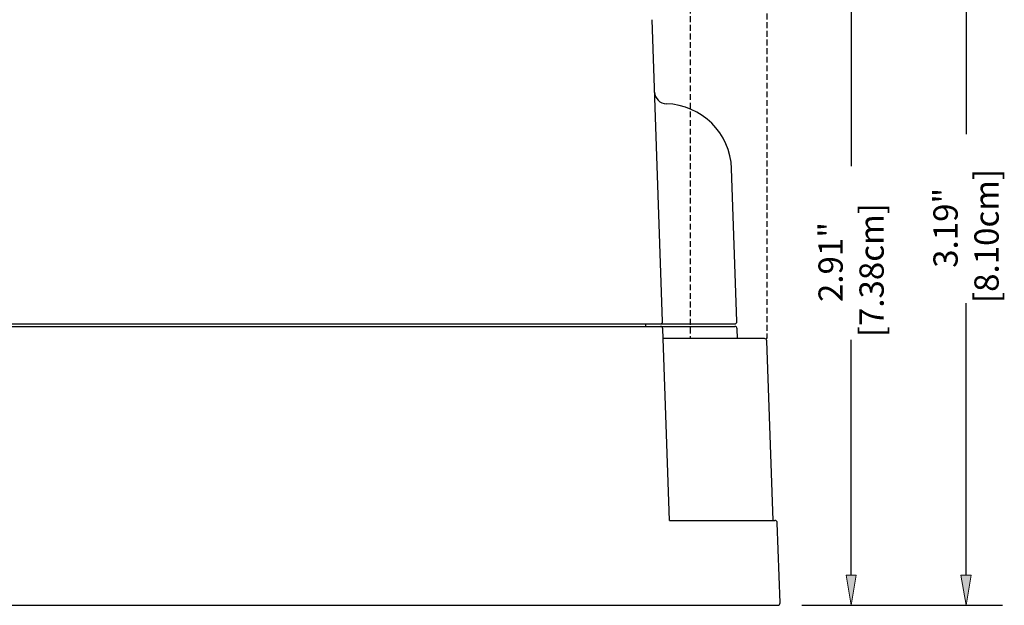
# Model space of a CAD drawing. Units: inches. Extents: x 168 to 1839, y -441 to 1069.
# Drawn here: x 1053 to 1373, y 71 to 261 of the extents above; entities that cross this region are included whole.
import ezdxf

# ---------------------------------------------------------------- set-up
doc = ezdxf.new("R2010")
doc.units = ezdxf.units.IN
doc.header["$MEASUREMENT"] = 0
doc.linetypes.add('AI-Linetype-3', pattern=[2.813521, 1.875681, -0.93784])
doc.layers.add('Dimensions', color=7, linetype='Continuous')

# ---------------------------------------------------------------- blocks, each defined once
blk = doc.blocks.new('block 7')
at = {"color": 7, "lineweight": 25, "true_color": 0xffffff}
blk.add_lwpolyline([(279.26, 70.74), (1299.31, 70.74)], dxfattribs=at)
blk = doc.blocks.new('block 10')
at = {"color": 7, "lineweight": 25, "true_color": 0xffffff}
blk.add_lwpolyline([(293.22, 161.48), (1285.34, 161.48)], dxfattribs=at)
blk = doc.blocks.new('block 11')
at = {"color": 7, "lineweight": 25, "true_color": 0xffffff}
blk.add_lwpolyline([(293.3, 162.27), (1285.26, 162.27)], dxfattribs=at)
blk = doc.blocks.new('block 17')
at = {"color": 7, "lineweight": 25, "true_color": 0xffffff}
blk.add_lwpolyline([(1261.89, 163.08), (1258.47, 261.27)], dxfattribs=at)
blk = doc.blocks.new('block 18')
at = {"color": 7, "lineweight": 25, "true_color": 0xffffff}
blk.add_lwpolyline([(1264.15, 98.35), (1261.98, 160.71)], dxfattribs=at)
blk = doc.blocks.new('block 158')
at = {"color": 7, "lineweight": 25, "true_color": 0xffffff}
blk.add_lwpolyline([(1300.09, 71.55), (1299.18, 97.59)], dxfattribs=at)
blk = doc.blocks.new('block 159')
at = {"color": 7, "lineweight": 25, "true_color": 0xffffff}
blk.add_lwpolyline([(1294.97, 157.53), (1262.09, 157.53)], dxfattribs=at)
blk = doc.blocks.new('block 160')
at = {"color": 7, "lineweight": 25, "true_color": 0xffffff}
blk.add_open_spline([(1299.18, 97.59), (1299.17, 98.02), (1298.82, 98.35), (1298.4, 98.35)], degree=3, dxfattribs=at)
blk = doc.blocks.new('block 162')
at = {"color": 7, "lineweight": 25, "true_color": 0xffffff}
blk.add_lwpolyline([(1256.42, 161.48), (1256.4, 162.27)], dxfattribs=at)
blk = doc.blocks.new('block 165')
at = {"color": 7, "lineweight": 25, "true_color": 0xffffff}
blk.add_open_spline([(1261.98, 160.71), (1261.96, 161.14), (1261.61, 161.48), (1261.19, 161.48)], degree=3, dxfattribs=at)
blk = doc.blocks.new('block 166')
at = {"color": 7, "lineweight": 25, "true_color": 0xffffff}
blk.add_open_spline([(1261.11, 162.27), (1261.54, 162.27), (1261.89, 162.62), (1261.89, 163.05), (1261.89, 163.06), (1261.89, 163.07), (1261.89, 163.08)], degree=3, knots=[0, 0, 0, 0, 1, 1, 1, 2, 2, 2, 2], dxfattribs=at)
blk = doc.blocks.new('block 167')
at = {"color": 7, "lineweight": 25, "true_color": 0xffffff}
blk.add_open_spline([(1299.31, 70.74), (1299.74, 70.74), (1300.09, 71.09), (1300.09, 71.53), (1300.09, 71.53), (1300.09, 71.54), (1300.09, 71.55)], degree=3, knots=[0, 0, 0, 0, 1, 1, 1, 2, 2, 2, 2], dxfattribs=at)
blk = doc.blocks.new('block 4192')
at = {"color": 7, "lineweight": 25, "true_color": 0xffffff}
blk.add_lwpolyline([(1286.05, 163.08), (1284.31, 212.82)], dxfattribs=at)
blk = doc.blocks.new('block 4193')
at = {"color": 7, "lineweight": 25, "true_color": 0xffffff}
blk.add_lwpolyline([(1256.42, 161.48), (1256.4, 162.27)], dxfattribs=at)
blk = doc.blocks.new('block 4194')
at = {"color": 7, "lineweight": 25, "true_color": 0xffffff}
blk.add_open_spline([(1261.11, 162.27), (1261.54, 162.27), (1261.89, 162.62), (1261.89, 163.05), (1261.89, 163.06), (1261.89, 163.07), (1261.89, 163.08)], degree=3, knots=[0, 0, 0, 0, 1, 1, 1, 2, 2, 2, 2], dxfattribs=at)
blk = doc.blocks.new('block 4195')
at = {"color": 7, "lineweight": 25, "true_color": 0xffffff}
blk.add_open_spline([(1261.98, 160.71), (1261.96, 161.14), (1261.61, 161.48), (1261.19, 161.48)], degree=3, dxfattribs=at)
blk = doc.blocks.new('block 4196')
at = {"color": 7, "lineweight": 25, "true_color": 0xffffff}
blk.add_open_spline([(1284.31, 212.82), (1283.91, 224.33), (1274.63, 233.56), (1263.11, 233.9)], degree=3, dxfattribs=at)
blk = doc.blocks.new('block 4197')
at = {"color": 7, "lineweight": 25, "true_color": 0xffffff}
blk.add_open_spline([(1285.26, 162.27), (1285.7, 162.27), (1286.05, 162.62), (1286.05, 163.05), (1286.05, 163.06), (1286.05, 163.07), (1286.05, 163.08)], degree=3, knots=[0, 0, 0, 0, 1, 1, 1, 2, 2, 2, 2], dxfattribs=at)
blk = doc.blocks.new('block 4198')
at = {"color": 7, "lineweight": 25, "true_color": 0xffffff}
blk.add_lwpolyline([(1286.24, 157.53), (1286.13, 160.71)], dxfattribs=at)
blk = doc.blocks.new('block 4199')
at = {"color": 7, "lineweight": 25, "true_color": 0xffffff}
blk.add_open_spline([(1286.13, 160.71), (1286.12, 161.14), (1285.77, 161.48), (1285.34, 161.48)], degree=3, dxfattribs=at)
blk = doc.blocks.new('block 4200')
at = {"color": 7, "lineweight": 25, "true_color": 0xffffff}
blk.add_open_spline([(1259.29, 237.71), (1259.36, 235.63), (1261.04, 233.96), (1263.11, 233.9)], degree=3, dxfattribs=at)
blk = doc.blocks.new('block 4239')
at = {"color": 7, "lineweight": 25, "true_color": 0xffffff}
blk.add_open_spline([(1295.75, 156.77), (1295.74, 157.19), (1295.39, 157.53), (1294.97, 157.53)], degree=3, dxfattribs=at)
blk = doc.blocks.new('block 4240')
at = {"color": 7, "lineweight": 25, "true_color": 0xffffff}
blk.add_lwpolyline([(1297.79, 98.35), (1295.75, 156.77)], dxfattribs=at)
blk = doc.blocks.new('block 4520')
at = {"color": 7, "linetype": 'AI-Linetype-3', "lineweight": 25, "true_color": 0xffffff}
blk.add_open_spline([(1270.94, 342.37), (1270.94, 342.37), (1270.94, 157.53), (1270.94, 157.53), (1270.94, 157.53), (1295.79, 157.53), (1295.79, 157.53), (1295.79, 157.53), (1295.79, 342.37), (1295.79, 342.37), (1295.79, 349.23), (1290.23, 354.79), (1283.37, 354.79), (1276.5, 354.79), (1270.94, 349.23), (1270.94, 342.37)], degree=3, knots=[0, 0, 0, 0, 1, 1, 1, 2, 2, 2, 3, 3, 3, 4, 4, 4, 5, 5, 5, 5], dxfattribs=at)
blk = doc.blocks.new('block 4558')
at = {"color": 7, "lineweight": 25, "true_color": 0xffffff}
blk.add_lwpolyline([(1264.15, 98.35), (1298.4, 98.35)], dxfattribs=at)
blk = doc.blocks.new('block 4896')
at = {"layer": 'Dimensions', "color": 250, "lineweight": 25, "true_color": 0x1c1c1c}
blk.add_lwpolyline([(1307.2, 70.74), (1372.39, 70.74)], dxfattribs=at)
blk = doc.blocks.new('block 4897')
at = {"layer": 'Dimensions', "color": 250, "lineweight": 25, "true_color": 0x1c1c1c}
blk.add_lwpolyline([(1360.55, 312.42), (1360.55, 224.03)], dxfattribs=at)
blk = doc.blocks.new('block 4898')
at = {"layer": 'Dimensions', "color": 250, "lineweight": 25, "true_color": 0x1c1c1c}
blk.add_lwpolyline([(1360.55, 80.6), (1360.55, 168.99)], dxfattribs=at)
blk = doc.blocks.new('block 4900')
at = {"layer": 'Dimensions', "true_color": 0x1c1c1c}
h = blk.add_hatch(color=250, dxfattribs=at)
h.dxf.hatch_style = 2
h.paths.add_polyline_path([(1358.91, 80.6), (1360.55, 70.74), (1362.19, 80.6)])
at = {"layer": 'Dimensions', "lineweight": 0}
blk.add_lwpolyline([(1358.91, 80.6), (1360.55, 70.74), (1362.19, 80.6), (1358.91, 80.6)], dxfattribs=at)
blk = doc.blocks.new('block 4901')
at = {"layer": 'Dimensions', "color": 250, "true_color": 0x1c1c1c, "insert": (1357.83, 180.54), "char_height": 7.8905, "attachment_point": 7, "rotation": 90}
blk.add_mtext('\\fArial|b0|i0|c0|p34;\\W1;3.19"', dxfattribs=at)
blk = doc.blocks.new('block 4902')
at = {"layer": 'Dimensions', "color": 250, "true_color": 0x1c1c1c, "insert": (1371.16, 169.08), "char_height": 7.8905, "attachment_point": 7, "rotation": 90}
blk.add_mtext('\\fArial|b0|i0|c0|p34;\\W1;[8.10cm]', dxfattribs=at)
blk = doc.blocks.new('block 4912')
at = {"layer": 'Dimensions', "color": 250, "lineweight": 25, "true_color": 0x1c1c1c}
blk.add_lwpolyline([(1307.2, 70.74), (1335.01, 70.74)], dxfattribs=at)
blk = doc.blocks.new('block 4913')
at = {"layer": 'Dimensions', "color": 250, "lineweight": 25, "true_color": 0x1c1c1c}
blk.add_lwpolyline([(1323.18, 290.16), (1323.18, 213.65)], dxfattribs=at)
blk = doc.blocks.new('block 4914')
at = {"layer": 'Dimensions', "color": 250, "lineweight": 25, "true_color": 0x1c1c1c}
blk.add_lwpolyline([(1323.18, 80.6), (1323.18, 157.1)], dxfattribs=at)
blk = doc.blocks.new('block 4916')
at = {"layer": 'Dimensions', "true_color": 0x1c1c1c}
h = blk.add_hatch(color=250, dxfattribs=at)
h.dxf.hatch_style = 2
h.paths.add_polyline_path([(1321.53, 80.6), (1323.18, 70.74), (1324.82, 80.6)])
at = {"layer": 'Dimensions', "lineweight": 0}
blk.add_lwpolyline([(1321.53, 80.6), (1323.18, 70.74), (1324.82, 80.6), (1321.53, 80.6)], dxfattribs=at)
blk = doc.blocks.new('block 4917')
at = {"layer": 'Dimensions', "color": 250, "true_color": 0x1c1c1c, "insert": (1320.46, 169.41), "char_height": 7.8905, "attachment_point": 7, "rotation": 90}
blk.add_mtext('\\fArial|b0|i0|c0|p34;\\W1;2.91"', dxfattribs=at)
blk = doc.blocks.new('block 4918')
at = {"layer": 'Dimensions', "color": 250, "true_color": 0x1c1c1c, "insert": (1333.79, 157.95), "char_height": 7.8905, "attachment_point": 7, "rotation": 90}
blk.add_mtext('\\fArial|b0|i0|c0|p34;\\W1;[7.38cm]', dxfattribs=at)
blk = doc.blocks.new('block 5114')
at = {"layer": 'Defpoints', "lineweight": 0}
blk.add_lwpolyline([(1299.31, 70.74), (1299.31, 70.74)], dxfattribs=at)
blk = doc.blocks.new('block 5115')
at = {"layer": 'Defpoints', "lineweight": 0}
blk.add_lwpolyline([(1360.55, 70.74), (1360.55, 70.74)], dxfattribs=at)
blk = doc.blocks.new('block 5120')
at = {"layer": 'Defpoints', "lineweight": 0}
blk.add_lwpolyline([(1299.31, 70.74), (1299.31, 70.74)], dxfattribs=at)
blk = doc.blocks.new('block 5121')
at = {"layer": 'Defpoints', "lineweight": 0}
blk.add_lwpolyline([(1323.18, 70.74), (1323.18, 70.74)], dxfattribs=at)
blk = doc.blocks.new('block 5126')
at = {"layer": 'Defpoints', "lineweight": 0}
blk.add_lwpolyline([(1258.47, 261.27), (1258.47, 261.27)], dxfattribs=at)

msp = doc.modelspace()

# ---------------------------------------------------------------- block references
for name in ['block 4520', 'block 17', 'block 4200', 'block 4196', 'block 4192', 'block 10', 'block 11', 'block 162', 'block 4193', 'block 166', 'block 4194', 'block 165', 'block 4195', 'block 18', 'block 4197', 'block 4199', 'block 4198', 'block 159', 'block 4239', 'block 4240', 'block 4558', 'block 160', 'block 158', 'block 7', 'block 167']:
    msp.add_blockref(name, (0, 0))
at = {"layer": 'Defpoints'}
for name in ['block 5126', 'block 5114', 'block 5120', 'block 5121', 'block 5115']:
    msp.add_blockref(name, (0, 0), dxfattribs=at)
at = {"layer": 'Dimensions'}
for name in ['block 4897', 'block 4913', 'block 4902', 'block 4901', 'block 4918', 'block 4917', 'block 4898', 'block 4914', 'block 4916', 'block 4900', 'block 4896', 'block 4912']:
    msp.add_blockref(name, (0, 0), dxfattribs=at)

doc.saveas('drawing.dxf')
